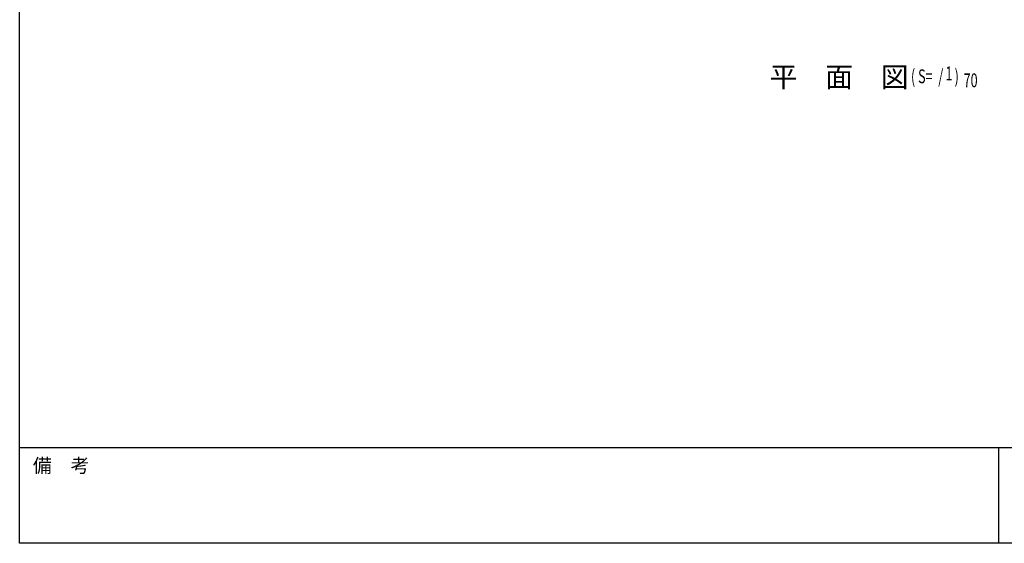
# Model space of a CAD drawing. Extents: x 2334 to 57690, y 901 to 40180.
# Drawn here: x 2334 to 17282, y 1424 to 9367 of the extents above; entities that cross this region are included whole.
import ezdxf

# ---------------------------------------------------------------- set-up
doc = ezdxf.new("R2010")
doc.units = 0
doc.header["$LTSCALE"] = 70
doc.header["$MEASUREMENT"] = 0
for name, color, linetype in [('HIKIDASHI', 6, 'CONTINUOUS'), ('WAKUMOJI-01', 130, 'CONTINUOUS'), ('WAKUSEN-01', 50, 'CONTINUOUS'), ('WAKUSEN-02', 130, 'CONTINUOUS')]:
    doc.layers.add(name, color=color, linetype=linetype)
doc.styles.add('00', font='romans.shx', dxfattribs={"width": 0.666667, "bigfont": 'bigfont.shx'})
doc.styles.get("Standard").update_dxf_attribs({"font": 'SIMPLEX.shx', "width": 0.67, "bigfont": 'EXTFONT.shx'})
doc.styles.add('WAKUMOJI', font='SIMPLEX', dxfattribs={"height": 3, "bigfont": 'BIGFONT'})

msp = doc.modelspace()

# ---------------------------------------------------------------- linework, layer by layer
at = {"layer": 'WAKUSEN-01'}
for p, q in [((2334, 1424), (2334, 40180)), ((2334, 1424), (2334, 40180)), ((57578, 2873), (2334, 2873)), ((57578, 2873), (2334, 2873)), ((57578, 1424), (2334, 1424))]:
    msp.add_line(p, q, dxfattribs=at)
at = {"layer": 'WAKUSEN-02'}
msp.add_line((17199, 1424), (17199, 2873), dxfattribs=at)
msp.add_line((17199, 1424), (17199, 2873), dxfattribs=at)

# ---------------------------------------------------------------- texts
at = {"layer": 'HIKIDASHI'}
msp.add_text('平\u3000面\u3000図', height=309.3, dxfattribs=at).set_placement((13720, 8343))
at = {"layer": 'HIKIDASHI', "style": '00', "width": 0.67}
for s, p in [('( S=  /    )', (15865, 8404)), ('1', (16388, 8448)), ('70', (16664, 8343))]:
    msp.add_text(s, height=210, dxfattribs=at).set_placement(p)
at = {"layer": 'WAKUMOJI-01', "style": 'WAKUMOJI'}
msp.add_text('備\u3000考', height=210, dxfattribs=at).set_placement((2534, 2499))
msp.add_text('備\u3000考', height=210, dxfattribs=at).set_placement((2534, 2499))

doc.saveas('drawing.dxf')
